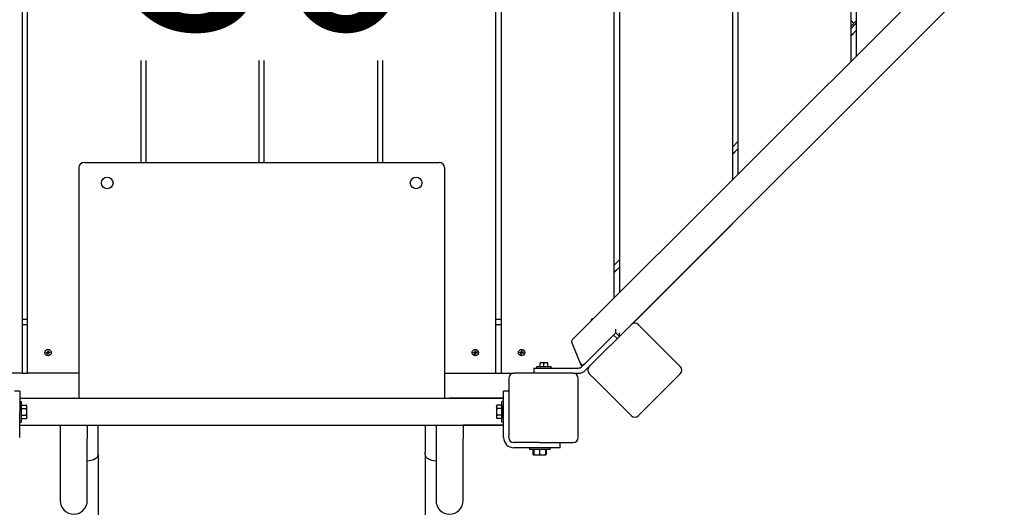
# Model space of a CAD drawing. Extents: x 0 to 1214, y 0 to 561.
# Drawn here: x 210 to 274, y 247 to 278 of the extents above; entities that cross this region are included whole.
import ezdxf

# ---------------------------------------------------------------- set-up
doc = ezdxf.new("R2010")
doc.units = 0
doc.header["$LTSCALE"] = 24
doc.header["$MEASUREMENT"] = 0
doc.layers.add('NOTES', color=7, linetype='CONTINUOUS')
doc.layers.add('Visible (ANSI)', color=7, linetype='CONTINUOUS', lineweight=30)
doc.styles.add('ROMAND', font='romand', dxfattribs={"height": 4.5})

msp = doc.modelspace()

# ---------------------------------------------------------------- linework, layer by layer
at = {"layer": 'Visible (ANSI)'}
for p, q in [((263.887, 275.808), (263.887, 335.71)), ((264.22, 335.376), (264.22, 276.142)), ((256.22, 268.142), (256.22, 323.895)), ((256.553, 324.229), (256.553, 268.475)), ((248.554, 260.476), (248.554, 316.229)), ((248.887, 316.562), (248.887, 260.809)), ((210.221, 314.312), (210.221, 255.594)), ((210.555, 255.594), (210.555, 313.979)), ((241.221, 309.39), (241.221, 255.594)), ((240.887, 255.594), (240.887, 307.148)), ((273.806, 285.728), (245.83, 257.752)), ((249.644, 258.737), (272.742, 281.835)), ((264.066, 278.262), (263.887, 278.442)), ((263.887, 278.083), (264.22, 278.416)), ((264.22, 278.269), (263.887, 277.935)), ((264.22, 277.797), (263.887, 277.464)), ((264.22, 277.792), (263.887, 277.458)), ((263.897, 277.475), (263.9, 277.472)), ((217.888, 275.859), (217.888, 269.253)), ((218.221, 275.859), (218.221, 269.253)), ((225.554, 269.253), (225.554, 275.859)), ((225.888, 269.253), (225.888, 275.859)), ((233.221, 275.859), (233.221, 269.253)), ((233.554, 275.859), (233.554, 269.253)), ((256.553, 270.602), (256.22, 270.269)), ((256.553, 270.131), (256.22, 269.798)), ((256.553, 270.125), (256.22, 269.792)), ((214.221, 269.253), (237.221, 269.253)), ((213.888, 268.92), (213.888, 253.969)), ((237.554, 268.92), (237.554, 253.969)), ((256.22, 265.29), (249.73, 258.799)), ((256.22, 265.29), (256.22, 265.314)), ((248.887, 262.937), (248.554, 262.603)), ((248.887, 262.936), (248.554, 262.602)), ((248.887, 262.464), (248.554, 262.131)), ((248.887, 262.459), (248.554, 262.125)), ((210.221, 259.093), (210.555, 259.093)), ((240.887, 259.093), (241.221, 259.093)), ((210.221, 258.76), (210.555, 258.76)), ((240.887, 258.76), (241.221, 258.76)), ((246.618, 256.183), (248.647, 258.212)), ((249.644, 258.737), (246.933, 256.027)), ((248.647, 258.212), (248.647, 258.448)), ((248.647, 258.212), (248.883, 257.976)), ((248.883, 257.976), (248.883, 258.212)), ((250.489, 258.363), (250.115, 258.737)), ((252.826, 256.027), (250.489, 258.363)), ((245.794, 257.571), (246.347, 256.237)), ((248.739, 257.833), (248.504, 258.068)), ((211.763, 256.947), (211.83, 256.944)), ((211.868, 257.052), (211.871, 256.985)), ((211.908, 257.052), (211.905, 256.985)), ((212.013, 256.947), (211.946, 256.944)), ((239.429, 256.947), (239.496, 256.944)), ((239.534, 257.052), (239.537, 256.985)), ((239.574, 257.052), (239.571, 256.985)), ((239.679, 256.947), (239.612, 256.944)), ((242.429, 256.947), (242.496, 256.944)), ((242.534, 257.052), (242.537, 256.985)), ((242.574, 257.052), (242.571, 256.985)), ((242.678, 256.947), (242.612, 256.944)), ((211.763, 256.907), (211.83, 256.91)), ((211.868, 256.802), (211.871, 256.869)), ((211.908, 256.802), (211.905, 256.869)), ((212.013, 256.907), (211.946, 256.91)), ((239.429, 256.907), (239.496, 256.91)), ((239.534, 256.802), (239.537, 256.869)), ((239.574, 256.802), (239.571, 256.869)), ((239.679, 256.907), (239.612, 256.91)), ((242.429, 256.907), (242.496, 256.91)), ((242.534, 256.802), (242.537, 256.869)), ((242.574, 256.802), (242.571, 256.869)), ((242.678, 256.907), (242.612, 256.91)), ((243.334, 255.927), (244, 255.927)), ((243.334, 255.927), (243.334, 255.594)), ((243.542, 256.034), (244.459, 256.034)), ((243.542, 255.927), (243.542, 256.034)), ((243.75, 256.034), (243.75, 256.221)), ((244.247, 256.263), (243.753, 256.263)), ((244, 256.034), (244, 256.221)), ((244, 255.927), (246.224, 255.927)), ((244.25, 256.034), (244.25, 256.221)), ((244.459, 255.927), (244.459, 256.034)), ((246.347, 256.237), (246.442, 256.008)), ((246.618, 256.183), (246.46, 256.025)), ((246.695, 255.789), (246.933, 256.027)), ((210.221, 255.594), (209.387, 255.594)), ((210.221, 255.594), (210.555, 255.594)), ((213.888, 255.594), (210.555, 255.594)), ((237.554, 255.594), (240.887, 255.594)), ((240.887, 255.594), (241.221, 255.594)), ((241.221, 255.594), (242.053, 255.594)), ((241.72, 255.26), (241.72, 254.732)), ((245.886, 255.594), (242.053, 255.594)), ((245.886, 255.594), (246.224, 255.594)), ((246.22, 254.732), (246.22, 255.26)), ((246.224, 255.594), (246.387, 255.594)), ((246.415, 255.622), (246.387, 255.594)), ((246.933, 255.555), (247.307, 255.181)), ((247.307, 255.181), (249.644, 252.845)), ((250.115, 252.845), (252.826, 255.555)), ((210.054, 254.427), (209.721, 254.427)), ((210.054, 254.427), (210.054, 253.094)), ((241.72, 254.427), (241.387, 254.427)), ((241.387, 253.094), (241.387, 254.427)), ((241.72, 254.732), (241.72, 251.523)), ((246.22, 251.427), (246.22, 254.732)), ((210.054, 253.97), (213.554, 253.97)), ((210.054, 253.969), (241.387, 253.969)), ((210.054, 253.76), (210.158, 253.76)), ((210.158, 253.76), (210.158, 252.427)), ((213.554, 253.97), (213.554, 253.969)), ((237.887, 253.969), (237.887, 253.97)), ((241.387, 253.97), (237.887, 253.97)), ((241.282, 252.427), (241.282, 253.76)), ((241.387, 253.76), (241.282, 253.76)), ((210.158, 253.526), (210.482, 253.526)), ((210.158, 253.31), (210.482, 253.31)), ((210.515, 253.468), (210.482, 253.526)), ((210.515, 253.418), (210.515, 253.468)), ((210.515, 253.094), (210.515, 253.418)), ((240.925, 253.468), (240.958, 253.526)), ((240.925, 253.468), (240.925, 253.418)), ((240.925, 253.418), (240.925, 253.094)), ((241.282, 253.526), (240.958, 253.526)), ((241.282, 253.31), (240.958, 253.31)), ((241.282, 253.526), (241.282, 253.418)), ((241.282, 253.468), (241.282, 253.468)), ((241.282, 253.418), (241.282, 253.31)), ((241.282, 253.31), (241.282, 253.094)), ((210.054, 251.427), (210.054, 253.094)), ((210.158, 252.877), (210.482, 252.877)), ((210.158, 252.661), (210.482, 252.661)), ((210.515, 252.719), (210.482, 252.661)), ((210.515, 252.769), (210.515, 253.094)), ((210.515, 252.719), (210.515, 252.769)), ((240.925, 253.094), (240.925, 252.769)), ((240.925, 252.769), (240.925, 252.719)), ((240.925, 252.719), (240.958, 252.661)), ((241.282, 252.877), (240.958, 252.877)), ((241.282, 252.661), (240.958, 252.661)), ((241.282, 253.094), (241.282, 252.877)), ((241.282, 252.877), (241.282, 252.769)), ((241.282, 252.769), (241.282, 252.661)), ((241.282, 252.719), (241.282, 252.719)), ((241.387, 251.427), (241.387, 253.094)), ((210.054, 252.427), (210.158, 252.427)), ((210.054, 252.219), (241.387, 252.219)), ((210.054, 252.217), (212.677, 252.217)), ((212.677, 252.219), (212.677, 251.34)), ((213.554, 252.219), (213.554, 252.217)), ((214.431, 252.219), (214.431, 251.34)), ((215.138, 250.474), (215.138, 252.219)), ((236.304, 252.219), (236.304, 250.474)), ((237.01, 252.219), (237.01, 251.34)), ((237.887, 252.217), (237.887, 252.219)), ((238.763, 252.219), (238.763, 251.34)), ((241.387, 252.217), (238.763, 252.217)), ((241.387, 252.427), (241.282, 252.427)), ((212.677, 251.34), (212.677, 247.34)), ((214.431, 247.34), (214.431, 251.34)), ((237.01, 251.34), (237.01, 247.34)), ((238.763, 247.34), (238.763, 251.34)), ((241.72, 251.427), (241.72, 251.523)), ((243.72, 251.094), (242.053, 251.094)), ((243.72, 250.76), (242.053, 250.76)), ((243.053, 250.76), (243.053, 250.656)), ((244.386, 250.656), (243.053, 250.656)), ((243.287, 250.656), (243.287, 250.332)), ((243.345, 250.656), (243.345, 250.332)), ((243.72, 251.094), (244.218, 251.094)), ((245.053, 250.76), (243.72, 250.76)), ((243.72, 250.656), (243.72, 250.332)), ((244.094, 250.656), (244.094, 250.332)), ((244.152, 250.656), (244.152, 250.332)), ((244.218, 251.094), (245.886, 251.094)), ((244.386, 250.76), (244.386, 250.656)), ((245.053, 250.76), (245.053, 251.094)), ((215.138, 250.33), (215.138, 250.474)), ((215.138, 250.33), (215.138, 208.401)), ((236.304, 250.33), (236.304, 250.474)), ((236.304, 250.33), (236.304, 208.401)), ((243.345, 250.299), (243.287, 250.332)), ((243.345, 250.299), (243.532, 250.299)), ((243.532, 250.299), (243.907, 250.299)), ((243.907, 250.299), (244.094, 250.299)), ((244.094, 250.299), (244.152, 250.332))]:
    msp.add_line(p, q, dxfattribs=at)
for centre, radius in [((215.721, 267.92), 0.375), ((235.721, 267.92), 0.375), ((211.888, 256.927), 0.21), ((239.554, 256.927), 0.21), ((242.554, 256.927), 0.21)]:
    msp.add_circle(centre, radius, dxfattribs=at)
for centre, radius, start, end in [((214.221, 268.92), 0.333, 90, 180), ((237.221, 268.92), 0.333, 0, 90), ((247.22, 258.927), 0.21, 91.48736, 178.51264), ((249.879, 258.501), 0.333, 45, 135), ((245.948, 257.634), 0.167, 135, 202.5), ((211.832, 256.983), 0.0393, 267.33462, 2.66538), ((211.944, 256.983), 0.0393, 177.33462, 272.66538), ((239.498, 256.983), 0.0393, 267.33462, 2.66538), ((239.61, 256.983), 0.0393, 177.33462, 272.66538), ((242.497, 256.983), 0.0393, 267.33462, 2.66538), ((242.61, 256.983), 0.0393, 177.33462, 272.66538), ((211.832, 256.871), 0.0393, 357.33462, 92.66538), ((211.944, 256.871), 0.0393, 87.33462, 182.66538), ((239.498, 256.871), 0.0393, 357.33462, 92.66538), ((239.61, 256.871), 0.0393, 87.33462, 182.66538), ((242.497, 256.871), 0.0393, 357.33462, 92.66538), ((242.61, 256.871), 0.0393, 87.33462, 182.66538), ((243.753, 256.221), 0.0417, 90, 94.11719), ((244.247, 256.221), 0.0417, 85.8828, 90), ((246.224, 256.26), 0.333, 270, 315), ((246.224, 256.26), 0.667, 270, 315), ((246.5, 256.301), 0.167, 202.5, 315), ((247.169, 255.791), 0.333, 135, 225), ((252.59, 255.791), 0.333, 315, 45), ((242.053, 255.26), 0.333, 90, 180), ((245.886, 255.26), 0.333, 0, 90), ((213.554, 253.094), 0.877, 86.46643, 90), ((249.879, 253.08), 0.333, 225, 315), ((213.554, 253.094), 0.877, 266.46643, 273.53357), ((237.887, 253.094), 0.877, 266.46643, 273.53357), ((242.053, 251.427), 0.667, 180, 270), ((242.053, 251.427), 0.333, 180, 270), ((245.886, 251.427), 0.333, 270, 0), ((213.554, 247.34), 0.877, 180, 0), ((237.887, 247.34), 0.877, 180, 0)]:
    msp.add_arc(centre, radius, start, end, dxfattribs=at)
for centre, major_axis, start_param, end_param in [((214.305, 250.33), (0.833, 0), 4.864171, 6.283185), ((214.305, 250.33), (0.833, 0), 4.864171, 6.283185), ((237.137, 250.33), (-0.833, 0), 0, 1.417395), ((237.137, 250.33), (-0.833, 0), 0, 1.417395)]:
    msp.add_ellipse(centre, major_axis=major_axis, ratio=0.5, start_param=start_param, end_param=end_param, dxfattribs=at)
for points, knots in [([(211.763, 256.947), (211.764, 256.947), (211.765, 256.947), (211.767, 256.947), (211.768, 256.947), (211.769, 256.947), (211.77, 256.946), (211.77, 256.946)], [0.02274951, 0.02274951, 0.02274951, 0.02274951, 0.02843186, 0.02843186, 0.03407704, 0.03407704, 0.03867834, 0.03867834, 0.03867834, 0.03867834]), ([(211.868, 257.044), (211.868, 257.045), (211.868, 257.045), (211.868, 257.047), (211.868, 257.048), (211.868, 257.049), (211.868, 257.051), (211.868, 257.052)], [0.05204468, 0.05204468, 0.05204468, 0.05204468, 0.05664598, 0.05664598, 0.06229116, 0.06229116, 0.06797351, 0.06797351, 0.06797351, 0.06797351]), ([(211.908, 257.052), (211.908, 257.051), (211.908, 257.049), (211.908, 257.048), (211.908, 257.047), (211.908, 257.045), (211.908, 257.045), (211.907, 257.044)], [0.02274951, 0.02274951, 0.02274951, 0.02274951, 0.02843186, 0.02843186, 0.03407704, 0.03407704, 0.03867834, 0.03867834, 0.03867834, 0.03867834]), ([(212.005, 256.946), (212.006, 256.946), (212.006, 256.947), (212.008, 256.947), (212.009, 256.947), (212.01, 256.947), (212.012, 256.947), (212.013, 256.947)], [0.05204468, 0.05204468, 0.05204468, 0.05204468, 0.05664598, 0.05664598, 0.06229116, 0.06229116, 0.06797351, 0.06797351, 0.06797351, 0.06797351]), ([(239.429, 256.947), (239.43, 256.947), (239.431, 256.947), (239.433, 256.947), (239.434, 256.947), (239.435, 256.947), (239.436, 256.946), (239.436, 256.946)], [0.02274951, 0.02274951, 0.02274951, 0.02274951, 0.02843186, 0.02843186, 0.03407704, 0.03407704, 0.03867834, 0.03867834, 0.03867834, 0.03867834]), ([(239.534, 257.044), (239.534, 257.045), (239.534, 257.045), (239.534, 257.047), (239.534, 257.048), (239.534, 257.049), (239.534, 257.051), (239.534, 257.052)], [0.05204468, 0.05204468, 0.05204468, 0.05204468, 0.05664598, 0.05664598, 0.06229116, 0.06229116, 0.06797351, 0.06797351, 0.06797351, 0.06797351]), ([(239.574, 257.052), (239.574, 257.051), (239.574, 257.049), (239.574, 257.048), (239.574, 257.047), (239.574, 257.045), (239.573, 257.045), (239.573, 257.044)], [0.02274951, 0.02274951, 0.02274951, 0.02274951, 0.02843186, 0.02843186, 0.03407704, 0.03407704, 0.03867834, 0.03867834, 0.03867834, 0.03867834]), ([(239.671, 256.946), (239.672, 256.946), (239.672, 256.947), (239.674, 256.947), (239.675, 256.947), (239.676, 256.947), (239.678, 256.947), (239.679, 256.947)], [0.05204468, 0.05204468, 0.05204468, 0.05204468, 0.05664598, 0.05664598, 0.06229116, 0.06229116, 0.06797351, 0.06797351, 0.06797351, 0.06797351]), ([(242.429, 256.947), (242.43, 256.947), (242.431, 256.947), (242.433, 256.947), (242.434, 256.947), (242.435, 256.947), (242.436, 256.946), (242.436, 256.946)], [0.02274951, 0.02274951, 0.02274951, 0.02274951, 0.02843186, 0.02843186, 0.03407704, 0.03407704, 0.03867834, 0.03867834, 0.03867834, 0.03867834]), ([(242.534, 257.044), (242.534, 257.045), (242.534, 257.045), (242.534, 257.047), (242.534, 257.048), (242.534, 257.049), (242.534, 257.051), (242.534, 257.052)], [0.05204468, 0.05204468, 0.05204468, 0.05204468, 0.05664598, 0.05664598, 0.06229116, 0.06229116, 0.06797351, 0.06797351, 0.06797351, 0.06797351]), ([(242.574, 257.052), (242.574, 257.051), (242.574, 257.049), (242.574, 257.048), (242.574, 257.047), (242.574, 257.045), (242.573, 257.045), (242.573, 257.044)], [0.02274951, 0.02274951, 0.02274951, 0.02274951, 0.02843186, 0.02843186, 0.03407704, 0.03407704, 0.03867834, 0.03867834, 0.03867834, 0.03867834]), ([(242.671, 256.946), (242.672, 256.946), (242.672, 256.947), (242.674, 256.947), (242.674, 256.947), (242.676, 256.947), (242.677, 256.947), (242.678, 256.947)], [0.05204468, 0.05204468, 0.05204468, 0.05204468, 0.05664598, 0.05664598, 0.06229116, 0.06229116, 0.06797351, 0.06797351, 0.06797351, 0.06797351]), ([(211.77, 256.907), (211.77, 256.907), (211.769, 256.907), (211.768, 256.907), (211.767, 256.907), (211.765, 256.907), (211.764, 256.907), (211.763, 256.907)], [0.05204468, 0.05204468, 0.05204468, 0.05204468, 0.05664598, 0.05664598, 0.06229116, 0.06229116, 0.06797351, 0.06797351, 0.06797351, 0.06797351]), ([(211.868, 256.802), (211.868, 256.803), (211.868, 256.804), (211.868, 256.806), (211.868, 256.807), (211.868, 256.808), (211.868, 256.809), (211.868, 256.809)], [0.02274951, 0.02274951, 0.02274951, 0.02274951, 0.02843186, 0.02843186, 0.03407704, 0.03407704, 0.03867834, 0.03867834, 0.03867834, 0.03867834]), ([(211.907, 256.809), (211.908, 256.809), (211.908, 256.808), (211.908, 256.807), (211.908, 256.806), (211.908, 256.804), (211.908, 256.803), (211.908, 256.802)], [0.05204468, 0.05204468, 0.05204468, 0.05204468, 0.05664598, 0.05664598, 0.06229116, 0.06229116, 0.06797351, 0.06797351, 0.06797351, 0.06797351]), ([(212.013, 256.907), (212.012, 256.907), (212.01, 256.907), (212.009, 256.907), (212.008, 256.907), (212.006, 256.907), (212.006, 256.907), (212.005, 256.907)], [0.02274951, 0.02274951, 0.02274951, 0.02274951, 0.02843186, 0.02843186, 0.03407704, 0.03407704, 0.03867834, 0.03867834, 0.03867834, 0.03867834]), ([(239.436, 256.907), (239.436, 256.907), (239.435, 256.907), (239.434, 256.907), (239.433, 256.907), (239.431, 256.907), (239.43, 256.907), (239.429, 256.907)], [0.05204468, 0.05204468, 0.05204468, 0.05204468, 0.05664598, 0.05664598, 0.06229116, 0.06229116, 0.06797351, 0.06797351, 0.06797351, 0.06797351]), ([(239.534, 256.802), (239.534, 256.803), (239.534, 256.804), (239.534, 256.806), (239.534, 256.807), (239.534, 256.808), (239.534, 256.809), (239.534, 256.809)], [0.02274951, 0.02274951, 0.02274951, 0.02274951, 0.02843186, 0.02843186, 0.03407704, 0.03407704, 0.03867834, 0.03867834, 0.03867834, 0.03867834]), ([(239.573, 256.809), (239.573, 256.809), (239.574, 256.808), (239.574, 256.807), (239.574, 256.806), (239.574, 256.804), (239.574, 256.803), (239.574, 256.802)], [0.05204468, 0.05204468, 0.05204468, 0.05204468, 0.05664598, 0.05664598, 0.06229116, 0.06229116, 0.06797351, 0.06797351, 0.06797351, 0.06797351]), ([(239.679, 256.907), (239.678, 256.907), (239.676, 256.907), (239.675, 256.907), (239.674, 256.907), (239.672, 256.907), (239.672, 256.907), (239.671, 256.907)], [0.02274951, 0.02274951, 0.02274951, 0.02274951, 0.02843186, 0.02843186, 0.03407704, 0.03407704, 0.03867834, 0.03867834, 0.03867834, 0.03867834]), ([(242.436, 256.907), (242.436, 256.907), (242.435, 256.907), (242.434, 256.907), (242.433, 256.907), (242.431, 256.907), (242.43, 256.907), (242.429, 256.907)], [0.05204468, 0.05204468, 0.05204468, 0.05204468, 0.05664598, 0.05664598, 0.06229116, 0.06229116, 0.06797351, 0.06797351, 0.06797351, 0.06797351]), ([(242.534, 256.802), (242.534, 256.803), (242.534, 256.804), (242.534, 256.806), (242.534, 256.807), (242.534, 256.808), (242.534, 256.809), (242.534, 256.809)], [0.02274951, 0.02274951, 0.02274951, 0.02274951, 0.02843186, 0.02843186, 0.03407704, 0.03407704, 0.03867834, 0.03867834, 0.03867834, 0.03867834]), ([(242.573, 256.809), (242.573, 256.809), (242.574, 256.808), (242.574, 256.807), (242.574, 256.806), (242.574, 256.804), (242.574, 256.803), (242.574, 256.802)], [0.05204468, 0.05204468, 0.05204468, 0.05204468, 0.05664598, 0.05664598, 0.06229116, 0.06229116, 0.06797351, 0.06797351, 0.06797351, 0.06797351]), ([(242.678, 256.907), (242.677, 256.907), (242.676, 256.907), (242.674, 256.907), (242.674, 256.907), (242.672, 256.907), (242.672, 256.907), (242.671, 256.907)], [0.02274951, 0.02274951, 0.02274951, 0.02274951, 0.02843186, 0.02843186, 0.03407704, 0.03407704, 0.03867834, 0.03867834, 0.03867834, 0.03867834]), ([(243.75, 256.221), (243.75, 256.224), (243.75, 256.228), (243.75, 256.236), (243.75, 256.24), (243.75, 256.247), (243.75, 256.251), (243.75, 256.259), (243.75, 256.261), (243.75, 256.263), (243.75, 256.263), (243.75, 256.263)], [0.2900864, 0.2900864, 0.2900864, 0.2900864, 0.3096617, 0.3096617, 0.3363424, 0.3363424, 0.380794, 0.380794, 0.4804834, 0.4804834, 0.5801728, 0.5801728, 0.5801728, 0.5801728]), ([(244, 256.221), (244, 256.224), (243.999, 256.228), (243.996, 256.236), (243.993, 256.24), (243.984, 256.247), (243.977, 256.251), (243.956, 256.259), (243.94, 256.261), (243.907, 256.263), (243.89, 256.263), (243.86, 256.263), (243.843, 256.263), (243.811, 256.261), (243.794, 256.259), (243.774, 256.251), (243.766, 256.247), (243.758, 256.24), (243.754, 256.236), (243.751, 256.228), (243.75, 256.224), (243.75, 256.221)], [0.2900864, 0.2900864, 0.2900864, 0.2900864, 0.3096617, 0.3096617, 0.3363424, 0.3363424, 0.380794, 0.380794, 0.4804834, 0.4804834, 0.5801728, 0.5801728, 0.6798622, 0.6798622, 0.7795515, 0.7795515, 0.8240032, 0.8240032, 0.8506838, 0.8506838, 0.8702592, 0.8702592, 0.8702592, 0.8702592]), ([(244.25, 256.221), (244.25, 256.224), (244.249, 256.228), (244.246, 256.236), (244.243, 256.24), (244.234, 256.247), (244.227, 256.251), (244.206, 256.259), (244.19, 256.261), (244.157, 256.263), (244.14, 256.263), (244.11, 256.263), (244.093, 256.263), (244.061, 256.261), (244.044, 256.259), (244.024, 256.251), (244.016, 256.247), (244.008, 256.24), (244.004, 256.236), (244.001, 256.228), (244, 256.224), (244, 256.221)], [0.2900864, 0.2900864, 0.2900864, 0.2900864, 0.3096617, 0.3096617, 0.3363424, 0.3363424, 0.380794, 0.380794, 0.4804834, 0.4804834, 0.5801728, 0.5801728, 0.6798622, 0.6798622, 0.7795515, 0.7795515, 0.8240032, 0.8240032, 0.8506838, 0.8506838, 0.8702592, 0.8702592, 0.8702592, 0.8702592])]:
    msp.add_open_spline(points, degree=3, knots=knots, dxfattribs=at)
for points, weights in [([(211.778, 256.945), (211.775, 256.945), (211.77, 256.946)], [1.01152467408, 1.00771415135, 1.0026718591]), ([(211.868, 257.044), (211.869, 257.04), (211.87, 257.036)], [1.0026718591, 1.00771415135, 1.01152467408]), ([(211.906, 257.036), (211.906, 257.04), (211.907, 257.044)], [1.01152467408, 1.00771415135, 1.0026718591]), ([(212.005, 256.946), (212.001, 256.945), (211.997, 256.945)], [1.0026718591, 1.00771415135, 1.01152467407]), ([(239.444, 256.945), (239.441, 256.945), (239.436, 256.946)], [1.01152467408, 1.00771415135, 1.0026718591]), ([(239.534, 257.044), (239.535, 257.04), (239.536, 257.036)], [1.0026718591, 1.00771415135, 1.01152467408]), ([(239.572, 257.036), (239.572, 257.04), (239.573, 257.044)], [1.01152467408, 1.00771415135, 1.0026718591]), ([(239.671, 256.946), (239.667, 256.945), (239.663, 256.945)], [1.0026718591, 1.00771415135, 1.01152467407]), ([(242.444, 256.945), (242.44, 256.945), (242.436, 256.946)], [1.01152467408, 1.00771415135, 1.0026718591]), ([(242.534, 257.044), (242.535, 257.04), (242.536, 257.036)], [1.0026718591, 1.00771415135, 1.01152467408]), ([(242.572, 257.036), (242.572, 257.04), (242.573, 257.044)], [1.01152467408, 1.00771415135, 1.0026718591]), ([(242.671, 256.946), (242.667, 256.945), (242.663, 256.945)], [1.0026718591, 1.00771415135, 1.01152467407]), ([(211.77, 256.907), (211.775, 256.908), (211.778, 256.909)], [1.0026718591, 1.00771415135, 1.01152467408]), ([(211.87, 256.817), (211.869, 256.813), (211.868, 256.809)], [1.01152467408, 1.00771415135, 1.0026718591]), ([(211.907, 256.809), (211.906, 256.813), (211.906, 256.817)], [1.0026718591, 1.00771415135, 1.01152467408]), ([(211.997, 256.909), (212.001, 256.908), (212.005, 256.907)], [1.01152467408, 1.00771415135, 1.0026718591]), ([(239.436, 256.907), (239.441, 256.908), (239.444, 256.909)], [1.0026718591, 1.00771415135, 1.01152467408]), ([(239.536, 256.817), (239.535, 256.813), (239.534, 256.809)], [1.01152467408, 1.00771415135, 1.0026718591]), ([(239.573, 256.809), (239.572, 256.813), (239.572, 256.817)], [1.0026718591, 1.00771415135, 1.01152467408]), ([(239.663, 256.909), (239.667, 256.908), (239.671, 256.907)], [1.01152467408, 1.00771415135, 1.0026718591]), ([(242.436, 256.907), (242.44, 256.908), (242.444, 256.909)], [1.0026718591, 1.00771415135, 1.01152467408]), ([(242.536, 256.817), (242.535, 256.813), (242.534, 256.809)], [1.01152467408, 1.00771415135, 1.0026718591]), ([(242.573, 256.809), (242.572, 256.813), (242.572, 256.817)], [1.0026718591, 1.00771415135, 1.01152467408]), ([(242.663, 256.909), (242.667, 256.908), (242.671, 256.907)], [1.01152467408, 1.00771415135, 1.0026718591]), ([(210.515, 253.418), (210.515, 253.468), (210.482, 253.526)], [1, 1.0379548493, 1]), ([(210.482, 253.31), (210.515, 253.368), (210.515, 253.418)], [1, 1.0379548493, 1]), ([(210.515, 253.094), (210.515, 253.194), (210.482, 253.31)], [1, 1.0379548493, 1]), ([(240.958, 253.526), (240.925, 253.468), (240.925, 253.418)], [1, 1.0379548493, 1]), ([(240.925, 253.418), (240.925, 253.368), (240.958, 253.31)], [1, 1.0379548493, 1]), ([(240.958, 253.31), (240.925, 253.194), (240.925, 253.094)], [1, 1.0379548493, 1]), ([(210.482, 252.877), (210.515, 252.993), (210.515, 253.094)], [1, 1.0379548493, 1]), ([(210.515, 252.769), (210.515, 252.819), (210.482, 252.877)], [1, 1.0379548493, 1]), ([(210.482, 252.661), (210.515, 252.719), (210.515, 252.769)], [1, 1.0379548493, 1]), ([(240.925, 253.094), (240.925, 252.993), (240.958, 252.877)], [1, 1.0379548493, 1]), ([(240.958, 252.877), (240.925, 252.819), (240.925, 252.769)], [1, 1.0379548493, 1]), ([(240.925, 252.769), (240.925, 252.719), (240.958, 252.661)], [1, 1.0379548493, 1]), ([(243.287, 250.332), (243.318, 250.315), (243.345, 250.307)], [1, 1.01965956375, 1.01895290532]), ([(243.345, 250.299), (243.345, 250.299), (243.345, 250.332)], [1, 1.0379548493, 1]), ([(243.345, 250.332), (243.446, 250.299), (243.532, 250.299)], [1, 1.0379548493, 1]), ([(243.532, 250.299), (243.619, 250.299), (243.72, 250.332)], [1, 1.0379548493, 1]), ([(243.72, 250.332), (243.82, 250.299), (243.907, 250.299)], [1, 1.0379548493, 1]), ([(243.907, 250.299), (243.994, 250.299), (244.094, 250.332)], [1, 1.0379548493, 1]), ([(244.094, 250.307), (244.122, 250.315), (244.152, 250.332)], [1.01895290532, 1.01965956375, 1]), ([(244.094, 250.332), (244.094, 250.299), (244.094, 250.299)], [1, 1.0379548493, 1])]:
    msp.add_rational_spline(points, weights, degree=2, dxfattribs=at)

# ---------------------------------------------------------------- texts
at = {"layer": 'NOTES', "insert": (217.186, 289.826), "char_height": 11.9997, "attachment_point": 1, "style": 'ROMAND'}
msp.add_mtext('36"', dxfattribs=at)

doc.saveas('drawing.dxf')
